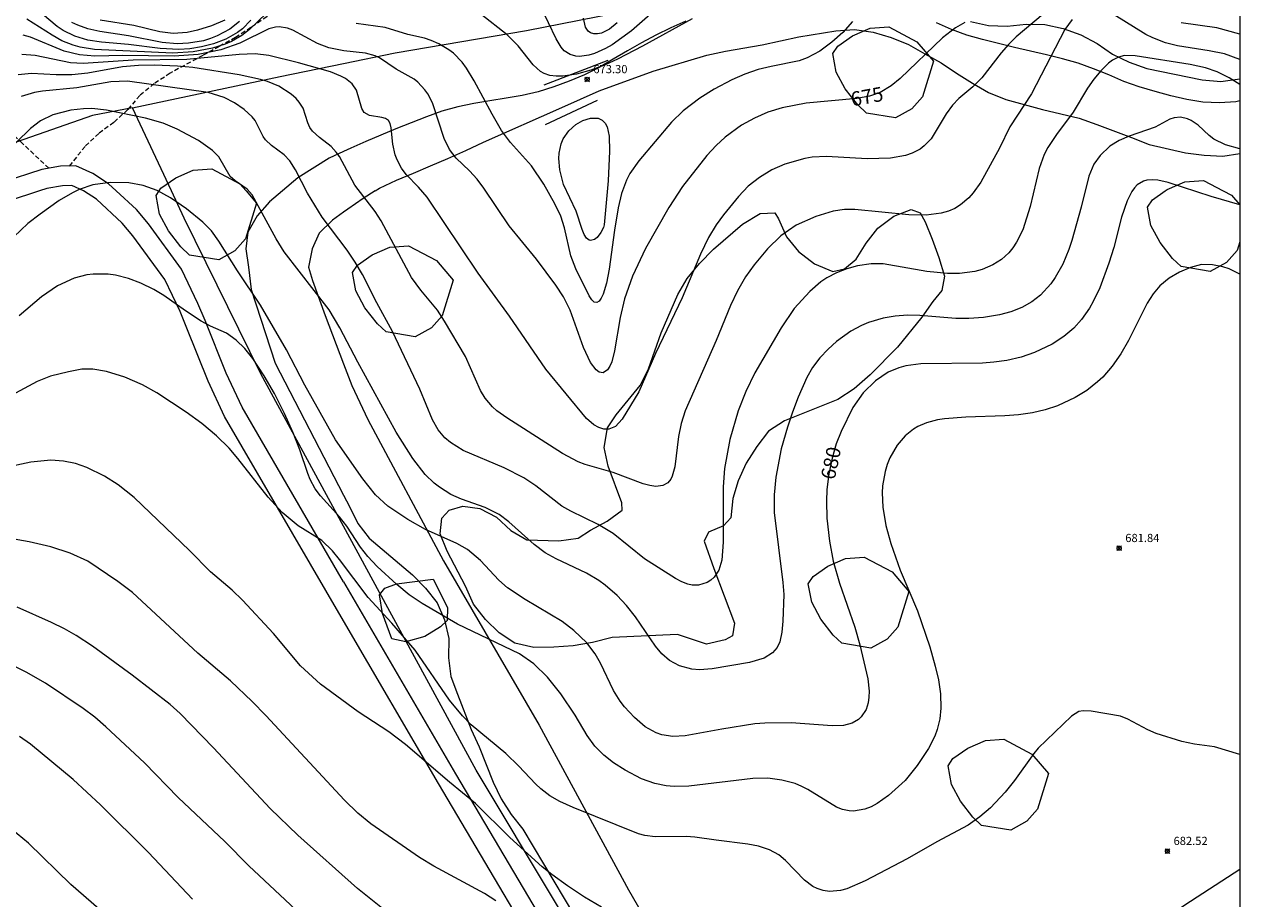
# Model space of a CAD drawing. Units: millimetres. Extents: x 427000 to 428000, y 4483499 to 4484000.
# Drawn here: x 427852 to 428000, y 4483706 to 4483813 of the extents above; entities that cross this region are included whole.
import ezdxf

# ---------------------------------------------------------------- set-up
doc = ezdxf.new("R2010")
doc.units = ezdxf.units.MM
doc.header["$MEASUREMENT"] = 0
doc.linetypes.add('SENDA', pattern=[0.842364, 0.557447, -0.284917])
for name, color, linetype, lineweight in [('f030026l_camino', 50, 'Continuous', 9), ('f030033l_senda', 7, 'SENDA', 9), ('f050002l_curvanivel_cgn', 23, 'Continuous', 9), ('f050002l_curvanivel_mae', 213, 'Continuous', 9), ('f050008p_puntocotaterreno', 7, 'Continuous', 9), ('f060140s_arboladourbano', 92, 'Continuous', 9), ('f070048l_alambrada', 7, 'ALAMBRADA_3', 9), ('f070080l_puente', 10, 'Continuous', 9), ('HOJAS', 7, 'Continuous', 9)]:
    doc.layers.add(name, color=color, linetype=linetype, lineweight=lineweight)
doc.styles.get("Standard").update_dxf_attribs({"font": 'arial.ttf'})
doc.styles.add('Style-s7210005_h', font='txt')
doc.linetypes.add('ALAMBRADA_3', pattern='A,6.1e-05,[1,alambrada_3.shx,S=1,R=0,X=0,Y=0],-6.119413', length=6.119474)

# ---------------------------------------------------------------- blocks, each defined once
blk = doc.blocks.new('TVK2873N_ACAD_1_FMEBLOCK1')
at = {"layer": 'HOJAS'}
blk.add_lwpolyline([(-500, 250), (500, 250), (500, -250), (-500, -250)], close=True, dxfattribs=at)
blk = doc.blocks.new('punto_cota')
at = {"layer": 'f050008p_puntocotaterreno'}
for points in [[(0, 0), (-0.28, 0.28)], [(0, 0), (-0.28, -0.28)], [(0, 0), (0.28, 0.28)], [(0, 0), (0.28, -0.28)]]:
    blk.add_lwpolyline(points, dxfattribs=at)
blk.add_circle((0, 0), 0.25, dxfattribs=at)

msp = doc.modelspace()

# ---------------------------------------------------------------- linework, layer by layer
at = {"layer": 'f030026l_camino'}
for points in [[(427932.42, 4483813.39, 0), (427930.6, 4483812.56, 0), (427928.79, 4483811.7, 0), (427927.03, 4483810.76, 0), (427925.3, 4483809.76, 0), (427923.57, 4483808.75, 0), (427921.84, 4483807.75, 0), (427920.06, 4483806.84, 0), (427918.21, 4483806.06, 0), (427916.34, 4483805.37, 0), (427914.43, 4483804.77, 0), (427912.48, 4483804.32, 0), (427910.51, 4483803.98, 0), (427908.54, 4483803.66, 0), (427906.56, 4483803.33, 0), (427904.6, 4483802.94, 0), (427902.68, 4483802.4, 0), (427900.79, 4483801.72, 0), (427898.93, 4483800.99, 0), (427897.07, 4483800.26, 0), (427895.23, 4483799.49, 0), (427893.39, 4483798.7, 0), (427891.55, 4483797.9, 0), (427890.68, 4483797.5, 0)], [(428000, 4483803.68, 0), (427999.51, 4483803.57, 0), (427997.52, 4483803.41, 0), (427995.52, 4483803.52, 0), (427993.54, 4483803.83, 0), (427991.6, 4483804.3, 0), (427989.67, 4483804.81, 0), (427987.75, 4483805.37, 0), (427985.86, 4483806.04, 0), (427984.03, 4483806.84, 0), (427982.18, 4483807.59, 0), (427980.29, 4483808.25, 0), (427978.37, 4483808.8, 0), (427976.42, 4483809.27, 0), (427974.47, 4483809.73, 0), (427972.53, 4483810.19, 0), (427970.58, 4483810.65, 0), (427968.64, 4483811.14, 0), (427966.72, 4483811.7, 0), (427964.84, 4483812.38, 0), (427963.02, 4483813.2, 0)], [(427894.52, 4483792.69, 0), (427895.06, 4483793.02, 0), (427897.13, 4483794.01, 0), (427899.22, 4483794.86, 0), (427901.3, 4483795.75, 0), (427903.4, 4483796.65, 0), (427905.61, 4483797.61, 0), (427907.75, 4483798.64, 0), (427917.3, 4483802.88, 0), (427921.88, 4483804.9, 0), (427928.46, 4483807.28, 0), (427935, 4483809.24, 0), (427937.27, 4483809.75, 0), (427941.74, 4483810.49, 0), (427946.22, 4483811.48, 0), (427950.72, 4483812.22, 0), (427953.02, 4483812.36, 0), (427955.29, 4483812.04, 0), (427957.49, 4483811.39, 0), (427959.61, 4483810.53, 0), (427961.6, 4483809.4, 0), (427963.57, 4483808.29, 0), (427965.47, 4483807.03, 0), (427967.4, 4483805.82, 0), (427969.36, 4483804.68, 0), (427971.49, 4483803.85, 0), (427975.96, 4483802.61, 0), (427980.4, 4483801.58, 0), (427982.57, 4483800.79, 0), (427986.82, 4483799.2, 0), (427988.94, 4483798.34, 0), (427993.4, 4483797.34, 0), (427995.65, 4483797.06, 0), (427997.96, 4483796.91, 0), (428000, 4483797.26, 0)], [(427890.68, 4483797.5, 0), (427888.93, 4483796.69, 0), (427885.09, 4483794.27, 0), (427883.21, 4483792.69, 0)], [(427862.94, 4483792.69, 0), (427862, 4483793.56, 0), (427860.11, 4483794.8, 0), (427858.01, 4483795.73, 0), (427856.15, 4483795.7, 0), (427853.88, 4483795.3, 0), (427849.13, 4483793.75, 0), (427846.9, 4483793.25, 0), (427844.89, 4483792.69, 0)], [(427853.59, 4483792.69, 0), (427849.76, 4483791.44, 0), (427847.48, 4483790.93, 0), (427845.3, 4483790.32, 0), (427842.78, 4483789.76, 0), (427840.4, 4483789.66, 0), (427836.17, 4483788.89, 0), (427833.89, 4483788.17, 0), (427828.92, 4483787.73, 0), (427824.17, 4483787.97, 0), (427819.7, 4483788.46, 0), (427817.67, 4483788.45, 0), (427815.59, 4483788.2, 0), (427809.09, 4483787.05, 0), (427805.4, 4483786.35, 0), (427796.27, 4483784.64, 0), (427787.42, 4483782.6, 0), (427783, 4483781.41, 0), (427778.35, 4483780, 0), (427775.87, 4483779.39, 0)], [(427858.96, 4483792.69, 0), (427857.52, 4483793.33, 0), (427856.37, 4483793.31, 0), (427854.46, 4483792.97, 0), (427853.59, 4483792.69, 0)], [(427890.68, 4483740.28, 0), (427876.16, 4483765.2, 0), (427874.17, 4483769.51, 0), (427871.57, 4483775.96, 0), (427870.73, 4483777.98, 0), (427868.86, 4483781.89, 0), (427864.98, 4483787.21, 0), (427863.68, 4483788.76, 0), (427860.52, 4483791.67, 0), (427858.96, 4483792.69, 0)], [(427890.68, 4483745.03, 0), (427878.29, 4483766.31, 0), (427876.37, 4483770.46, 0), (427873.79, 4483776.87, 0), (427872.92, 4483778.96, 0), (427870.92, 4483783.13, 0), (427866.87, 4483788.69, 0), (427865.41, 4483790.42, 0), (427862.94, 4483792.69, 0)], [(427883.21, 4483792.69, 0), (427881.63, 4483791.36, 0), (427880.12, 4483789.66, 0), (427879.01, 4483787.64, 0), (427878.77, 4483785.64, 0), (427879.1, 4483783.41, 0), (427879.39, 4483780.67, 0), (427882.34, 4483771.7, 0), (427890.68, 4483755.6, 0)], [(427894.52, 4483792.69, 0), (427893.06, 4483791.78, 0), (427891.2, 4483790.46, 0), (427890.68, 4483790.09, 0)], [(427890.68, 4483790.09, 0), (427889.31, 4483789.13, 0), (427887.69, 4483787.53, 0), (427886.83, 4483785.62, 0), (427886.4, 4483783.4, 0), (427886.87, 4483781.75, 0), (427888.44, 4483777.49, 0), (427890.68, 4483771.6, 0)], [(427890.68, 4483771.6, 0), (427891.69, 4483768.95, 0), (427893.65, 4483764.83, 0), (427902.87, 4483747.58, 0), (427914.55, 4483727.55, 0), (427925.43, 4483707.46, 0), (427933.47, 4483693.54, 0), (427943.4, 4483676.86, 0), (427949.27, 4483666.42, 0), (427950.06, 4483668.25, 0), (427951.26, 4483670.18, 0), (427951.73, 4483670.79, 0), (427954.67, 4483673.98, 0), (427960.81, 4483680.14, 0), (427967.26, 4483685.97, 0), (427975.97, 4483693.19, 0), (427980.8, 4483696.91, 0), (427985.73, 4483700.5, 0), (427993.29, 4483705.64, 0), (428000, 4483709.97, 0)], [(427890.68, 4483755.6, 0), (427891.41, 4483754.2, 0), (427892.43, 4483752.14, 0), (427893.8, 4483750.35, 0), (427899.08, 4483745.88, 0), (427900.68, 4483744.26, 0), (427902.11, 4483742.46, 0), (427902.98, 4483740.38, 0), (427903.51, 4483738.11, 0), (427903.49, 4483735.74, 0), (427903.78, 4483733.49, 0), (427904.57, 4483731.32, 0), (427906.25, 4483727.02, 0), (427907.21, 4483724.91, 0), (427908.91, 4483720.59, 0), (427909.92, 4483718.56, 0), (427911.12, 4483716.65, 0), (427912.54, 4483714.88, 0), (427927.68, 4483689.48, 0), (427942.17, 4483668.53, 0), (427946.87, 4483661.19, 0), (427946.13, 4483659.98, 0), (427943.33, 4483656.33, 0), (427932.67, 4483645.75, 0)], [(427890.68, 4483745.03, 0), (427904.32, 4483721.62, 0), (427920.85, 4483693.71, 0), (427930.55, 4483677.52, 0), (427933.41, 4483671.84, 0), (427934.21, 4483669.73, 0), (427934.99, 4483667.61, 0), (427935.37, 4483665.37, 0), (427935.49, 4483663.07, 0), (427935.19, 4483658.54, 0), (427934.1, 4483654.13, 0), (427933.13, 4483652.09, 0), (427931.74, 4483650.25, 0), (427930.36, 4483648.42, 0), (427926.26, 4483642.88, 0), (427918.72, 4483634.29, 0), (427909.19, 4483624.16, 0), (427907.82, 4483622.33, 0), (427903.67, 4483616.77, 0), (427902.19, 4483614.99, 0), (427899.27, 4483611.51, 0), (427893.11, 4483604.86, 0), (427890.68, 4483602.48, 0)], [(427928.5, 4483676.29, 0), (427918.79, 4483692.48, 0), (427902.26, 4483720.41, 0), (427890.68, 4483740.28, 0)]]:
    msp.add_polyline3d(points, dxfattribs=at)
at = {"layer": 'f030033l_senda'}
for points in [[(427890.68, 4483823.42, 0), (427889.13, 4483822.17, 0), (427887.44, 4483820.67, 0), (427885.9, 4483819.01, 0), (427882.97, 4483815.47, 0), (427881.32, 4483813.93, 0), (427879.38, 4483812.61, 0), (427877.48, 4483811.39, 0), (427875.51, 4483810.29, 0), (427873.5, 4483809.21, 0), (427869.52, 4483807.04, 0), (427867.58, 4483805.77, 0), (427865.82, 4483804.33, 0), (427864.35, 4483802.6, 0), (427862.66, 4483801.05, 0), (427860.83, 4483799.71, 0), (427859.15, 4483798.12, 0), (427857.2, 4483795.71, 0)], [(427854.74, 4483795.45, 0), (427851.5, 4483798.48, 0), (427849.85, 4483800.02, 0), (427848.07, 4483801.47, 0), (427842.08, 4483804.9, 0), (427840.08, 4483806.02, 0), (427837.91, 4483807, 0), (427835.9, 4483808.07, 0), (427831.68, 4483809.8, 0), (427829.8, 4483811.08, 0), (427827.98, 4483812.43, 0), (427824.26, 4483815.1, 0)]]:
    msp.add_polyline3d(points, dxfattribs=at)
at = {"layer": 'f050002l_curvanivel_cgn'}
for points in [[(427879.36, 4483813.5, 673), (427878.35, 4483812.47, 673), (427877.72, 4483811.99, 673), (427876.33, 4483811.21, 673), (427874.81, 4483810.62, 673), (427873.33, 4483810.24, 673), (427871.91, 4483810.03, 673), (427870.57, 4483809.95, 673), (427868.32, 4483810.05, 673), (427864.45, 4483810.54, 673), (427861.13, 4483810.82, 673), (427859.49, 4483811.07, 673), (427857.9, 4483811.54, 673), (427856.48, 4483812.25, 673), (427855.74, 4483812.74, 673), (427852.42, 4483815.55, 673)], [(427929.69, 4483815.64, 672), (427925.82, 4483812.21, 672), (427923.46, 4483810.51, 672), (427922.65, 4483810.04, 672), (427921.28, 4483809.44, 672), (427920.61, 4483809.24, 672), (427919.47, 4483809.09, 672), (427919.02, 4483809.12, 672), (427918.31, 4483809.32, 672), (427917.61, 4483809.78, 672), (427917.24, 4483810.2, 672), (427916.63, 4483811.24, 672), (427914.76, 4483815.14, 672)], [(427979.56, 4483813.61, 677), (427978.67, 4483812.39, 677), (427974.61, 4483804.54, 677), (427971.95, 4483800.49, 677), (427970.71, 4483797.92, 677), (427968.44, 4483793.74, 677), (427967.5, 4483792.44, 677), (427966.96, 4483791.85, 677), (427965.95, 4483791, 677), (427965.24, 4483790.56, 677), (427964.47, 4483790.22, 677), (427963.6, 4483789.97, 677), (427961.74, 4483789.73, 677), (427959.64, 4483789.77, 677), (427953.03, 4483790.42, 677), (427951.8, 4483790.41, 677), (427950.41, 4483790.23, 677), (427948.29, 4483789.58, 677), (427945.91, 4483788.5, 677), (427944.04, 4483787.21, 677), (427942.38, 4483785.61, 677), (427940.76, 4483783.67, 677), (427939.73, 4483782.2, 677), (427938.75, 4483780.51, 677), (427937.89, 4483778.71, 677), (427936.12, 4483774.44, 677), (427932.36, 4483765.86, 677), (427931.88, 4483764.32, 677), (427931.53, 4483762.75, 677), (427931.08, 4483759.05, 677), (427930.78, 4483757.89, 677), (427930.6, 4483757.55, 677), (427930.22, 4483757.09, 677), (427929.61, 4483756.76, 677), (427928.79, 4483756.66, 677), (427928.03, 4483756.75, 677), (427927.23, 4483756.96, 677), (427923.55, 4483758.34, 677), (427920.17, 4483759.32, 677), (427919.28, 4483759.66, 677), (427917.38, 4483760.67, 677), (427910.6, 4483765.02, 677), (427909.36, 4483765.89, 677), (427908.83, 4483766.37, 677), (427907.96, 4483767.4, 677), (427907.38, 4483768.35, 677), (427905.54, 4483772.48, 677), (427902.99, 4483776.82, 677), (427902.12, 4483778.13, 677), (427900.11, 4483780.59, 677), (427898.98, 4483782.15, 677), (427895.26, 4483789.05, 677), (427894.55, 4483790.16, 677), (427892.07, 4483793.41, 677), (427890.17, 4483796.88, 677), (427889.79, 4483797.43, 677), (427889.18, 4483798.09, 677), (427887.74, 4483799.21, 677), (427886.9, 4483799.98, 677), (427886.58, 4483800.41, 677), (427886.3, 4483801.01, 677), (427885.73, 4483802.76, 677), (427885.26, 4483803.51, 677), (427884.9, 4483803.94, 677), (427884.28, 4483804.5, 677), (427882.78, 4483805.45, 677), (427881.39, 4483806.03, 677), (427880.53, 4483806.29, 677), (427877.96, 4483806.84, 677), (427872.3, 4483807.74, 677), (427870.43, 4483807.92, 677), (427867.61, 4483808.03, 677), (427865.68, 4483807.98, 677), (427863.7, 4483807.81, 677), (427859.49, 4483807.06, 677), (427857.54, 4483806.83, 677), (427855.63, 4483806.84, 677), (427852.62, 4483806.99, 677), (427850.97, 4483806.86, 677)], [(427976.02, 4483814.25, 676), (427972.73, 4483811.48, 676), (427971.8, 4483810.56, 676), (427970.91, 4483809.51, 676), (427968.55, 4483806.46, 676), (427967.44, 4483805.37, 676), (427965.74, 4483803.95, 676), (427964.96, 4483803.14, 676), (427964.21, 4483802.1, 676), (427962.35, 4483799.06, 676), (427961.52, 4483798.18, 676), (427961.01, 4483797.79, 676), (427960.06, 4483797.3, 676), (427959.22, 4483797.02, 676), (427957.41, 4483796.69, 676), (427954.54, 4483796.61, 676), (427949.59, 4483796.89, 676), (427947.83, 4483796.79, 676), (427946.97, 4483796.66, 676), (427944.49, 4483795.95, 676), (427942.91, 4483795.24, 676), (427941.41, 4483794.34, 676), (427940.04, 4483793.26, 676), (427938.84, 4483792.01, 676), (427937.04, 4483789.77, 676), (427936.15, 4483788.57, 676), (427935.2, 4483787.02, 676), (427934.21, 4483784.99, 676), (427932, 4483779.65, 676), (427928.73, 4483772.87, 676), (427926.68, 4483768.19, 676), (427924.66, 4483764.84, 676), (427923.84, 4483763.98, 676), (427923.03, 4483763.64, 676), (427922.41, 4483763.63, 676), (427921.8, 4483763.82, 676), (427921.19, 4483764.16, 676), (427920.32, 4483764.92, 676), (427915.37, 4483770.97, 676), (427910.93, 4483777.43, 676), (427907.08, 4483782.66, 676), (427900.87, 4483791.92, 676), (427899.83, 4483793.16, 676), (427898.31, 4483794.71, 676), (427897.74, 4483795.45, 676), (427897.21, 4483796.46, 676), (427896.98, 4483797.09, 676), (427896.68, 4483798.37, 676), (427896.49, 4483800.38, 676), (427896.38, 4483800.89, 676), (427896.14, 4483801.29, 676), (427895.79, 4483801.51, 676), (427895.34, 4483801.63, 676), (427893.84, 4483801.87, 676), (427893.18, 4483802.24, 676), (427892.89, 4483802.75, 676), (427892.24, 4483804.96, 676), (427891.73, 4483805.75, 676), (427890.93, 4483806.4, 676), (427890.36, 4483806.7, 676), (427889.07, 4483807.19, 676), (427885.18, 4483808.32, 676), (427881.55, 4483809.21, 676), (427879.89, 4483809.39, 676), (427877.96, 4483809.33, 676), (427871.54, 4483808.71, 676), (427865, 4483808.65, 676), (427858.9, 4483808.21, 676), (427857.38, 4483808.29, 676), (427853.06, 4483809.21, 676), (427851.41, 4483809.32, 676)], [(427881.26, 4483814.35, 674), (427879.2, 4483812.36, 674), (427878.25, 4483811.62, 674), (427877.01, 4483810.92, 674), (427876.22, 4483810.57, 674), (427874.7, 4483810.08, 674), (427872.35, 4483809.66, 674), (427869.83, 4483809.5, 674), (427860.28, 4483809.95, 674), (427858.55, 4483810.23, 674), (427857.71, 4483810.46, 674), (427856.32, 4483811.01, 674), (427855.11, 4483811.68, 674), (427852.04, 4483813.62, 674)], [(427878, 4483813.34, 672), (427876.8, 4483812.42, 672), (427875.27, 4483811.59, 672), (427874.46, 4483811.27, 672), (427873.58, 4483811.01, 672), (427871.76, 4483810.7, 672), (427870.36, 4483810.64, 672), (427868.55, 4483810.79, 672), (427864.44, 4483811.58, 672), (427860.96, 4483812.13, 672), (427859.48, 4483812.46, 672), (427858.27, 4483812.88, 672), (427857.52, 4483813.23, 672)], [(427876.19, 4483813.51, 671), (427874.58, 4483812.8, 671), (427872.86, 4483812.28, 671), (427871.58, 4483812.02, 671), (427869.9, 4483811.9, 671), (427868.26, 4483812.07, 671), (427865.11, 4483812.86, 671), (427860.98, 4483813.53, 671)], [(427952.76, 4483813.34, 674), (427951.59, 4483812.01, 674), (427950.25, 4483810.81, 674), (427948.79, 4483809.75, 674), (427947.23, 4483808.91, 674), (427946.26, 4483808.55, 674), (427942.85, 4483807.88, 674), (427941.24, 4483807.48, 674), (427939.62, 4483806.92, 674), (427938.05, 4483806.23, 674), (427935.89, 4483805.1, 674), (427934.13, 4483803.99, 674), (427932.11, 4483802.47, 674), (427930.7, 4483801.09, 674), (427926.69, 4483796.34, 674), (427925.6, 4483794.81, 674), (427925.19, 4483794.02, 674), (427924.59, 4483792.37, 674), (427924.18, 4483790.63, 674), (427923.73, 4483787.92, 674), (427923.09, 4483783.13, 674), (427922.76, 4483781.45, 674), (427922.36, 4483780.11, 674), (427922.12, 4483779.6, 674), (427921.86, 4483779.23, 674), (427921.58, 4483779.07, 674), (427921.27, 4483779.14, 674), (427920.95, 4483779.42, 674), (427920.63, 4483779.88, 674), (427919.03, 4483783.17, 674), (427918.41, 4483784.77, 674), (427917.65, 4483788.18, 674), (427917.17, 4483789.61, 674), (427916.47, 4483791.13, 674), (427915.09, 4483793.5, 674), (427913.61, 4483795.73, 674), (427911.03, 4483798.61, 674), (427909.96, 4483800.07, 674), (427908.81, 4483802.03, 674), (427906.63, 4483806.13, 674), (427905.67, 4483807.67, 674), (427905.13, 4483808.38, 674), (427904.08, 4483809.47, 674), (427903.52, 4483809.91, 674), (427902.31, 4483810.63, 674), (427901.37, 4483811.04, 674), (427900.56, 4483811.3, 674), (427898.51, 4483811.77, 674), (427895.74, 4483812.61, 674), (427892.2, 4483813.1, 674)], [(427933.19, 4483813.69, 673), (427927.15, 4483810.32, 673), (427924.1, 4483808.75, 673), (427922.52, 4483808.02, 673), (427920.85, 4483807.4, 673), (427919.11, 4483806.94, 673), (427917.42, 4483806.7, 673), (427916.62, 4483806.69, 673), (427915.86, 4483806.78, 673), (427915.16, 4483807, 673), (427914.71, 4483807.25, 673), (427913.81, 4483808.08, 673), (427911.98, 4483810.39, 673), (427910.65, 4483811.72, 673), (427907.41, 4483814.24, 673)], [(427924.07, 4483813.17, 671), (427923.12, 4483812.43, 671), (427922.14, 4483811.94, 671), (427921.66, 4483811.83, 671), (427921.21, 4483811.83, 671), (427920.8, 4483811.96, 671), (427920.53, 4483812.17, 671), (427920.21, 4483812.66, 671), (427919.93, 4483813.75, 671)], [(428000, 4483808.73, 677), (427998.13, 4483809.39, 677), (427996.26, 4483809.77, 677), (427992.43, 4483810.36, 677), (427990.94, 4483810.75, 677), (427989.42, 4483811.34, 677), (427988.55, 4483811.78, 677), (427984.7, 4483814.15, 677)], [(428000, 4483811.8, 676), (427997.22, 4483812.58, 676), (427992.85, 4483813.17, 676)], [(428000, 4483805.67, 678), (427998.72, 4483806.48, 678), (427997.24, 4483807.19, 678), (427995.81, 4483807.68, 678), (427993.95, 4483808.11, 678), (427987.25, 4483809.15, 678), (427985.93, 4483809.19, 678), (427985.22, 4483809.01, 678), (427984.49, 4483808.63, 678), (427983.99, 4483808.25, 678), (427983.05, 4483807.32, 678), (427982.2, 4483806.3, 678), (427981.44, 4483805.21, 678), (427979.68, 4483802.29, 678), (427977.65, 4483799.58, 678), (427976.6, 4483797.98, 678), (427976.16, 4483797.13, 678), (427975.52, 4483795.42, 678), (427974.42, 4483790.77, 678), (427973.54, 4483787.93, 678), (427972.79, 4483786.42, 678), (427972.33, 4483785.73, 678), (427971.85, 4483785.15, 678), (427970.93, 4483784.31, 678), (427969.9, 4483783.66, 678), (427968.59, 4483783.1, 678), (427967.69, 4483782.85, 678), (427965.83, 4483782.6, 678), (427964.34, 4483782.62, 678), (427961.82, 4483782.86, 678), (427956.51, 4483783.78, 678), (427955.06, 4483783.81, 678), (427953.38, 4483783.57, 678), (427952.08, 4483783.19, 678), (427950.83, 4483782.7, 678), (427949.65, 4483782.09, 678), (427948.91, 4483781.6, 678), (427947.54, 4483780.43, 678), (427945.66, 4483778.34, 678), (427944.05, 4483775.99, 678), (427940.84, 4483770.5, 678), (427939.74, 4483768.24, 678), (427938.81, 4483765.87, 678), (427937.79, 4483762.36, 678), (427937.15, 4483758.85, 678), (427936.98, 4483756.62, 678), (427936.98, 4483749.85, 678), (427936.82, 4483747.65, 678), (427936.44, 4483746.43, 678), (427935.89, 4483745.6, 678), (427935.5, 4483745.22, 678), (427935.04, 4483744.92, 678), (427933.99, 4483744.6, 678), (427933.19, 4483744.61, 678), (427932.69, 4483744.72, 678), (427931.93, 4483745.01, 678), (427931.18, 4483745.42, 678), (427927.38, 4483747.84, 678), (427923.58, 4483750.93, 678), (427921.73, 4483752.03, 678), (427918.4, 4483753.62, 678), (427917.3, 4483754.25, 678), (427914.12, 4483756.73, 678), (427912.65, 4483757.7, 678), (427910.28, 4483758.93, 678), (427905.28, 4483761.02, 678), (427903.71, 4483762, 678), (427903.02, 4483762.6, 678), (427902.23, 4483763.56, 678), (427901.54, 4483764.78, 678), (427899.97, 4483768.5, 678), (427896.65, 4483775.53, 678), (427894.72, 4483779.06, 678), (427892.97, 4483782.51, 678), (427892.09, 4483784.01, 678), (427891.1, 4483785.45, 678), (427888.06, 4483789.48, 678), (427886.28, 4483792.43, 678), (427884.8, 4483795.28, 678), (427884.12, 4483796.35, 678), (427883.45, 4483797.08, 678), (427881.87, 4483798.23, 678), (427881.17, 4483798.9, 678), (427880.88, 4483799.34, 678), (427879.91, 4483801.28, 678), (427879.54, 4483801.74, 678), (427878.57, 4483802.6, 678), (427877.36, 4483803.43, 678), (427876.13, 4483804.07, 678), (427874.15, 4483804.7, 678), (427864.31, 4483806.07, 678), (427862.27, 4483806.01, 678), (427858.15, 4483805.26, 678), (427853.95, 4483804.87, 678), (427852.98, 4483804.7, 678), (427851.35, 4483804.2, 678)], [(428000, 4483797.84, 679), (427998.27, 4483798.29, 679), (427996.83, 4483799, 679), (427996.26, 4483799.43, 679), (427994.93, 4483800.7, 679), (427994.08, 4483801.29, 679), (427993.62, 4483801.49, 679), (427992.78, 4483801.67, 679), (427992.01, 4483801.62, 679), (427991.48, 4483801.42, 679), (427989.67, 4483800.45, 679), (427986.52, 4483799.36, 679), (427985.28, 4483798.82, 679), (427984.17, 4483798.16, 679), (427982.96, 4483797.02, 679), (427982.22, 4483795.95, 679), (427981.59, 4483794.48, 679), (427980.68, 4483790.71, 679), (427979.53, 4483786.63, 679), (427979.16, 4483785.53, 679), (427978.42, 4483783.77, 679), (427977.5, 4483782.12, 679), (427976.96, 4483781.35, 679), (427975.72, 4483779.99, 679), (427974.65, 4483779.15, 679), (427973.41, 4483778.46, 679), (427972.08, 4483777.95, 679), (427970.69, 4483777.59, 679), (427968.75, 4483777.26, 679), (427966.96, 4483777.13, 679), (427965.36, 4483777.15, 679), (427960.97, 4483777.5, 679), (427959.47, 4483777.53, 679), (427957.97, 4483777.43, 679), (427956.49, 4483777.17, 679), (427954.72, 4483776.64, 679), (427953.87, 4483776.28, 679), (427952.57, 4483775.6, 679), (427950.81, 4483774.34, 679), (427949.78, 4483773.41, 679), (427948.8, 4483772.35, 679), (427947.89, 4483771.16, 679), (427947.21, 4483769.95, 679), (427946.14, 4483767.54, 679), (427945.43, 4483765.71, 679), (427944.82, 4483763.9, 679), (427944.08, 4483761.24, 679), (427943.42, 4483757.79, 679), (427943.19, 4483755.64, 679), (427943.2, 4483753.49, 679), (427944.27, 4483744.93, 679), (427944.39, 4483743.48, 679), (427944.28, 4483740.23, 679), (427944.13, 4483738.88, 679), (427943.88, 4483737.72, 679), (427943.56, 4483737.02, 679), (427943.31, 4483736.67, 679), (427943.02, 4483736.36, 679), (427941.99, 4483735.7, 679), (427940.2, 4483735.19, 679), (427935.65, 4483734.4, 679), (427934.12, 4483734.3, 679), (427933.15, 4483734.37, 679), (427931.64, 4483734.79, 679), (427930.45, 4483735.44, 679), (427929.52, 4483736.23, 679), (427928.73, 4483737.18, 679), (427926.3, 4483740.77, 679), (427925.21, 4483742.15, 679), (427924.06, 4483743.36, 679), (427922.6, 4483744.62, 679), (427921.82, 4483745.18, 679), (427920.32, 4483746.07, 679), (427916.62, 4483747.83, 679), (427915.29, 4483748.56, 679), (427913.91, 4483749.58, 679), (427910.84, 4483752.34, 679), (427909.67, 4483753.22, 679), (427907.97, 4483754.09, 679), (427905.07, 4483755.09, 679), (427903.78, 4483755.68, 679), (427902.38, 4483756.55, 679), (427901.73, 4483757.05, 679), (427900.62, 4483758.1, 679), (427899.13, 4483760.08, 679), (427897.09, 4483763.26, 679), (427892.42, 4483771.82, 679), (427890.24, 4483775.99, 679), (427888.91, 4483778.17, 679), (427883.43, 4483785.26, 679), (427882.45, 4483786.83, 679), (427879.54, 4483792.2, 679), (427878.92, 4483792.92, 679), (427877.44, 4483793.9, 679), (427876.83, 4483794.46, 679), (427875.45, 4483796.84, 679), (427874.7, 4483797.61, 679), (427872.97, 4483798.83, 679), (427870.36, 4483800.21, 679), (427868.68, 4483800.95, 679), (427866.52, 4483801.56, 679), (427861.75, 4483802.53, 679), (427859.95, 4483802.72, 679), (427858.97, 4483802.71, 679), (427857.42, 4483802.53, 679), (427855.23, 4483801.97, 679), (427853.72, 4483801.24, 679), (427852.49, 4483800.31, 679), (427849.08, 4483796.98, 679)], [(427922.45, 4483788.57, 673), (427922.37, 4483788.21, 673), (427922.08, 4483787.61, 673), (427921.6, 4483787, 673), (427921.29, 4483786.77, 673), (427920.82, 4483786.65, 673), (427920.66, 4483786.68, 673), (427920.3, 4483786.93, 673), (427920.02, 4483787.38, 673), (427919.79, 4483787.97, 673), (427919.04, 4483790.21, 673), (427917.51, 4483793.47, 673), (427917.06, 4483795.25, 673), (427916.95, 4483796.63, 673), (427916.99, 4483797.3, 673), (427917.22, 4483798.43, 673), (427917.48, 4483799.03, 673), (427918.16, 4483800, 673), (427919.02, 4483800.8, 673), (427919.86, 4483801.29, 673), (427920.8, 4483801.58, 673), (427921.75, 4483801.56, 673), (427922.24, 4483801.33, 673), (427922.59, 4483800.97, 673), (427922.84, 4483800.49, 673), (427923.08, 4483799.37, 673), (427923.11, 4483797.53, 673), (427922.96, 4483793.92, 673), (427922.45, 4483788.57, 673)], [(428000, 4483782.55, 681), (427998.71, 4483783.17, 681), (427997.95, 4483783.42, 681), (427996.69, 4483783.69, 681), (427995.36, 4483783.7, 681), (427994, 4483783.35, 681), (427992.67, 4483782.79, 681), (427991.41, 4483782.05, 681), (427990.27, 4483781.1, 681), (427989.44, 4483780.14, 681), (427988.71, 4483779, 681), (427986.44, 4483774.44, 681), (427985.51, 4483772.83, 681), (427984.45, 4483771.32, 681), (427983.3, 4483769.99, 681), (427982.66, 4483769.39, 681), (427981.34, 4483768.36, 681), (427979.91, 4483767.48, 681), (427977.79, 4483766.5, 681), (427976.27, 4483766, 681), (427974.71, 4483765.62, 681), (427973.03, 4483765.38, 681), (427971.36, 4483765.25, 681), (427966.6, 4483765.11, 681), (427963.97, 4483764.9, 681), (427963.12, 4483764.76, 681), (427961.79, 4483764.41, 681), (427960.74, 4483763.95, 681), (427960.2, 4483763.63, 681), (427959.2, 4483762.83, 681), (427958.21, 4483761.68, 681), (427957.31, 4483760.15, 681), (427956.98, 4483759.33, 681), (427956.73, 4483758.48, 681), (427956.44, 4483756.72, 681), (427956.39, 4483755.86, 681), (427956.46, 4483754.13, 681), (427956.83, 4483751.9, 681), (427957.43, 4483749.7, 681), (427958.6, 4483746.46, 681), (427960.71, 4483741.48, 681), (427962.19, 4483737.1, 681), (427962.87, 4483734.75, 681), (427963.27, 4483733.09, 681), (427963.51, 4483731.36, 681), (427963.56, 4483729.63, 681), (427963.43, 4483728.3, 681), (427963.1, 4483727, 681), (427962.79, 4483726.2, 681), (427962.02, 4483724.69, 681), (427960.65, 4483722.61, 681), (427959.18, 4483720.81, 681), (427957.17, 4483718.96, 681), (427955.78, 4483717.98, 681), (427955.06, 4483717.59, 681), (427954.25, 4483717.28, 681), (427952.9, 4483717.05, 681), (427952.37, 4483717.08, 681), (427951.55, 4483717.26, 681), (427950.8, 4483717.56, 681), (427947.33, 4483719.68, 681), (427946.57, 4483720.08, 681), (427945.77, 4483720.41, 681), (427944.13, 4483720.85, 681), (427942.43, 4483721.06, 681), (427940.61, 4483721.05, 681), (427932.81, 4483720.12, 681), (427931.01, 4483720.07, 681), (427930.02, 4483720.15, 681), (427928.65, 4483720.42, 681), (427927.04, 4483721.01, 681), (427925.02, 4483722.07, 681), (427923.61, 4483722.95, 681), (427922.41, 4483723.89, 681), (427921.34, 4483725, 681), (427920.39, 4483726.3, 681), (427918.95, 4483728.75, 681), (427917.18, 4483731.35, 681), (427915.56, 4483733.39, 681), (427913.89, 4483735.03, 681), (427912.14, 4483736.25, 681), (427904.58, 4483739.86, 681), (427900.28, 4483742.36, 681), (427898.69, 4483743.45, 681), (427897.17, 4483744.68, 681), (427894.77, 4483746.91, 681), (427893.64, 4483748.09, 681), (427892.76, 4483749.23, 681), (427891.06, 4483751.8, 681), (427890.2, 4483752.95, 681), (427887.87, 4483755.52, 681), (427887.23, 4483756.38, 681), (427886.62, 4483757.5, 681), (427886.32, 4483758.22, 681), (427885.34, 4483761.11, 681), (427884.52, 4483763.17, 681), (427883.47, 4483765.55, 681), (427882.27, 4483767.97, 681), (427881.01, 4483770.15, 681), (427879.62, 4483772.26, 681), (427878.63, 4483773.48, 681), (427877.58, 4483774.5, 681), (427876.38, 4483775.36, 681), (427874.45, 4483776.19, 681), (427873.31, 4483776.79, 681), (427871.39, 4483778.05, 681), (427868.76, 4483779.94, 681), (427867.55, 4483780.67, 681), (427865.96, 4483781.44, 681), (427864.44, 4483782.01, 681), (427862.86, 4483782.41, 681), (427861.96, 4483782.53, 681), (427860.15, 4483782.54, 681), (427859.36, 4483782.44, 681), (427857.83, 4483782.05, 681), (427855.77, 4483781.11, 681), (427853.83, 4483779.76, 681), (427851.1, 4483777.44, 681)], [(428000, 4483723.97, 682), (427996.91, 4483724.89, 682), (427994.47, 4483725.24, 682), (427992.95, 4483725.54, 682), (427989.82, 4483726.52, 682), (427988.81, 4483726.96, 682), (427986.37, 4483728.27, 682), (427985.47, 4483728.64, 682), (427981.88, 4483729.25, 682), (427980.89, 4483729.3, 682), (427980.39, 4483729.19, 682), (427979.5, 4483728.65, 682), (427975.4, 4483724.72, 682), (427974.87, 4483724.09, 682), (427972.53, 4483720.79, 682), (427971.39, 4483719.36, 682), (427969.59, 4483717.46, 682), (427968.31, 4483716.35, 682), (427966.86, 4483715.34, 682), (427963.07, 4483713.33, 682), (427959.44, 4483711.24, 682), (427954.31, 4483708.55, 682), (427952.07, 4483707.59, 682), (427951.32, 4483707.39, 682), (427949.96, 4483707.28, 682), (427949.18, 4483707.38, 682), (427948.44, 4483707.62, 682), (427947.92, 4483707.87, 682), (427946.91, 4483708.64, 682), (427944.61, 4483711.05, 682), (427943.78, 4483711.73, 682), (427942.64, 4483712.35, 682), (427941.3, 4483712.78, 682), (427940.01, 4483713.05, 682), (427936.15, 4483713.5, 682), (427933.55, 4483713.89, 682), (427932.47, 4483713.95, 682), (427928.7, 4483713.91, 682), (427927.45, 4483714.08, 682), (427926.64, 4483714.29, 682), (427918.69, 4483717.49, 682), (427917.06, 4483718.23, 682), (427915.84, 4483718.93, 682), (427914.75, 4483719.77, 682), (427914.1, 4483720.38, 682), (427912.07, 4483722.54, 682), (427910.49, 4483724.07, 682), (427906.25, 4483727.6, 682), (427905.18, 4483728.67, 682), (427903.61, 4483730.61, 682), (427899.43, 4483736.69, 682), (427896.58, 4483740, 682), (427893.67, 4483743.09, 682), (427890.2, 4483747.76, 682), (427889.32, 4483748.82, 682), (427888.01, 4483750.05, 682), (427885.12, 4483751.86, 682), (427883.19, 4483753.48, 682), (427881.49, 4483755.34, 682), (427877.78, 4483760.05, 682), (427876.72, 4483761.3, 682), (427875.17, 4483762.82, 682), (427873.38, 4483764.32, 682), (427871.49, 4483765.73, 682), (427867.9, 4483768.08, 682), (427866.15, 4483769.04, 682), (427863.99, 4483769.96, 682), (427861.74, 4483770.68, 682), (427860.08, 4483770.97, 682), (427858.73, 4483770.94, 682), (427857.13, 4483770.64, 682), (427854.93, 4483770.09, 682), (427853.29, 4483769.46, 682), (427845.92, 4483765.5, 682)], [(427922.16, 4483705.35, 683), (427920.09, 4483706.56, 683), (427917.98, 4483707.94, 683), (427916.09, 4483709.33, 683), (427914.91, 4483710.28, 683), (427910.96, 4483713.85, 683), (427906.78, 4483718.01, 683), (427903.62, 4483720.58, 683), (427898.25, 4483725.2, 683), (427896.2, 4483726.73, 683), (427892.44, 4483729.16, 683), (427887.87, 4483732.56, 683), (427885.41, 4483734.79, 683), (427882.12, 4483738.71, 683), (427878.36, 4483742.79, 683), (427877.07, 4483743.99, 683), (427874.43, 4483746.24, 683), (427871.87, 4483748.85, 683), (427865.12, 4483755.29, 683), (427863.2, 4483756.86, 683), (427861.53, 4483757.92, 683), (427859.37, 4483758.97, 683), (427857.98, 4483759.43, 683), (427856.5, 4483759.73, 683), (427854.95, 4483759.84, 683), (427852.54, 4483759.61, 683), (427844.09, 4483757.81, 683)], [(427909.25, 4483706.12, 684), (427907.86, 4483707, 684), (427901.69, 4483710.35, 684), (427899.93, 4483711.39, 684), (427894.02, 4483715.5, 684), (427892.4, 4483716.83, 684), (427890.8, 4483718.38, 684), (427881.19, 4483728.73, 684), (427879.54, 4483730.41, 684), (427876.89, 4483732.95, 684), (427872.91, 4483736.34, 684), (427864.91, 4483743.7, 684), (427863.16, 4483745.07, 684), (427859.5, 4483747.53, 684), (427857.33, 4483748.53, 684), (427854.96, 4483749.27, 684), (427852.32, 4483749.91, 684), (427847.93, 4483750.67, 684)], [(427885.48, 4483704.47, 686), (427879.14, 4483710.4, 686), (427876.21, 4483713.34, 686), (427870.52, 4483718.73, 686), (427866.39, 4483722.93, 686), (427861.69, 4483727.34, 686), (427860.35, 4483728.5, 686), (427858.93, 4483729.57, 686), (427854.33, 4483732.65, 686), (427851.96, 4483733.99, 686), (427849.55, 4483735.24, 686)], [(427872.23, 4483706.34, 687), (427866.87, 4483712.01, 687), (427861.04, 4483717.83, 687), (427857.68, 4483720.92, 687), (427852.5, 4483725.24, 687), (427851.16, 4483726.18, 687)], [(427897.14, 4483644.4, 688), (427894.88, 4483648.61, 688), (427893.96, 4483650.74, 688), (427892.25, 4483655.76, 688), (427890.5, 4483662.46, 688), (427889.14, 4483666.44, 688), (427887.97, 4483668.94, 688), (427884.81, 4483675.14, 688), (427882.84, 4483679.32, 688), (427880.25, 4483683.85, 688), (427878.48, 4483686.45, 688), (427876.39, 4483689.1, 688), (427872.77, 4483693.17, 688), (427868.94, 4483697.14, 688), (427860.82, 4483705.15, 688), (427857.42, 4483708.13, 688), (427852.24, 4483713.15, 688), (427850.15, 4483714.88, 688)]]:
    msp.add_polyline3d(points, dxfattribs=at)
at = {"layer": 'f050002l_curvanivel_mae'}
for points in [[(427966.46, 4483813.23, 675), (427965.34, 4483812.58, 675), (427963.76, 4483811.37, 675), (427958.56, 4483806.38, 675), (427957.49, 4483805.51, 675), (427956.14, 4483804.7, 675), (427954.82, 4483804.26, 675), (427953.28, 4483803.97, 675), (427947.12, 4483803.38, 675), (427944.19, 4483802.84, 675), (427942.45, 4483802.28, 675), (427940.81, 4483801.57, 675), (427939.24, 4483800.71, 675), (427937.23, 4483799.25, 675), (427936.12, 4483798.23, 675), (427935, 4483796.99, 675), (427932.03, 4483793.23, 675), (427930.34, 4483790.65, 675), (427927.51, 4483785.65, 675), (427925.92, 4483782.31, 675), (427924.96, 4483779.51, 675), (427924.41, 4483777.27, 675), (427923.74, 4483773.2, 675), (427923.41, 4483771.85, 675), (427923.17, 4483771.3, 675), (427922.88, 4483770.86, 675), (427922.34, 4483770.51, 675), (427921.84, 4483770.59, 675), (427921.49, 4483770.86, 675), (427920.82, 4483771.77, 675), (427919.95, 4483773.6, 675), (427918.31, 4483778.16, 675), (427917.5, 4483779.77, 675), (427916.57, 4483781.21, 675), (427914.2, 4483784.38, 675), (427910.87, 4483788.43, 675), (427907.78, 4483793.04, 675), (427906.96, 4483794.14, 675), (427906.03, 4483795.15, 675), (427904.42, 4483796.69, 675), (427903.61, 4483797.74, 675), (427902.94, 4483799.1, 675), (427901.53, 4483803.42, 675), (427900.94, 4483804.52, 675), (427900.58, 4483805.03, 675), (427899.74, 4483805.93, 675), (427899.28, 4483806.3, 675), (427897.1, 4483807.52, 675), (427895.08, 4483808.91, 675), (427894.53, 4483809.17, 675), (427893.34, 4483809.48, 675), (427890.7, 4483809.77, 675), (427888.88, 4483810.12, 675), (427887.51, 4483810.66, 675), (427884.49, 4483812.3, 675), (427883.83, 4483812.53, 675), (427882.84, 4483812.68, 675), (427882.39, 4483812.66, 675), (427881.58, 4483812.47, 675), (427878.03, 4483810.71, 675), (427875.69, 4483809.89, 675), (427872.95, 4483809.34, 675), (427870.01, 4483809.1, 675), (427863.77, 4483809.19, 675), (427860.34, 4483809.13, 675), (427858.47, 4483809.28, 675), (427856.61, 4483809.74, 675), (427852.47, 4483811.42, 675), (427851.61, 4483811.67, 675)], [(428000, 4483791.01, 680), (427996.5, 4483792, 680), (427991.26, 4483793.71, 680), (427990, 4483794, 680), (427989.38, 4483794.06, 680), (427988.68, 4483794, 680), (427988.27, 4483793.88, 680), (427987.51, 4483793.42, 680), (427987.17, 4483793.08, 680), (427986.83, 4483792.61, 680), (427986.27, 4483791.49, 680), (427985.58, 4483789.48, 680), (427984.63, 4483785.8, 680), (427984.04, 4483783.88, 680), (427982.92, 4483780.86, 680), (427982.14, 4483779.21, 680), (427981.67, 4483778.38, 680), (427980.71, 4483777.01, 680), (427979.76, 4483775.97, 680), (427978.55, 4483774.94, 680), (427977.13, 4483774.02, 680), (427974.96, 4483772.98, 680), (427973.34, 4483772.43, 680), (427971.59, 4483772.02, 680), (427970.01, 4483771.8, 680), (427968.63, 4483771.7, 680), (427961.09, 4483771.61, 680), (427959.28, 4483771.35, 680), (427958.41, 4483771.13, 680), (427957.11, 4483770.6, 680), (427955.58, 4483769.55, 680), (427954.08, 4483768.07, 680), (427952.81, 4483766.28, 680), (427951.38, 4483763.35, 680), (427950.79, 4483761.83, 680), (427950.27, 4483760.12, 680), (427949.87, 4483758.2, 680), (427949.64, 4483756.27, 680), (427949.58, 4483754.86, 680), (427949.64, 4483752.8, 680), (427949.96, 4483749.98, 680), (427950.42, 4483747.55, 680), (427951.16, 4483744.84, 680), (427953.04, 4483739.5, 680), (427953.66, 4483737.35, 680), (427954.62, 4483733.19, 680), (427954.78, 4483731.68, 680), (427954.77, 4483730.97, 680), (427954.69, 4483730.28, 680), (427954.44, 4483729.45, 680), (427953.83, 4483728.54, 680), (427953.49, 4483728.23, 680), (427952.71, 4483727.79, 680), (427951.67, 4483727.52, 680), (427950.27, 4483727.45, 680), (427945.28, 4483727.81, 680), (427942.05, 4483727.8, 680), (427940.87, 4483727.69, 680), (427936.83, 4483727.06, 680), (427932.35, 4483726.26, 680), (427930.83, 4483726.16, 680), (427929.49, 4483726.36, 680), (427928.83, 4483726.59, 680), (427927.48, 4483727.35, 680), (427926.15, 4483728.46, 680), (427924.96, 4483729.76, 680), (427924.42, 4483730.47, 680), (427923.6, 4483731.79, 680), (427922.04, 4483735.09, 680), (427921.36, 4483736.24, 680), (427920.34, 4483737.57, 680), (427918.78, 4483739.1, 680), (427917.33, 4483740.2, 680), (427912.82, 4483742.85, 680), (427910.69, 4483744.29, 680), (427909.63, 4483745.24, 680), (427907.39, 4483747.64, 680), (427905.78, 4483748.96, 680), (427904.48, 4483749.69, 680), (427900.68, 4483751.4, 680), (427898.51, 4483752.61, 680), (427896.07, 4483754.23, 680), (427894.58, 4483755.61, 680), (427893.01, 4483757.57, 680), (427889.7, 4483762.34, 680), (427885.97, 4483769.01, 680), (427883.73, 4483773.33, 680), (427880.53, 4483778.74, 680), (427877.72, 4483782.95, 680), (427875.48, 4483786.56, 680), (427874.55, 4483787.81, 680), (427873.52, 4483788.89, 680), (427871.53, 4483790.49, 680), (427869.56, 4483791.85, 680), (427867.94, 4483792.73, 680), (427866.22, 4483793.36, 680), (427864.5, 4483793.69, 680), (427862.22, 4483793.72, 680), (427860.1, 4483793.42, 680), (427858.43, 4483792.85, 680), (427857.6, 4483792.46, 680), (427856, 4483791.51, 680), (427853.67, 4483789.86, 680), (427852.18, 4483788.7, 680), (427850.45, 4483787.1, 680)], [(427897.48, 4483703.58, 685), (427892.39, 4483707.61, 685), (427885.1, 4483714.13, 685), (427881.74, 4483717.38, 685), (427874.82, 4483724.77, 685), (427870.74, 4483728.98, 685), (427869.54, 4483730.08, 685), (427864.89, 4483733.64, 685), (427860.03, 4483737.19, 685), (427858.04, 4483738.47, 685), (427856.64, 4483739.27, 685), (427855.05, 4483740.06, 685), (427850.85, 4483741.95, 685)]]:
    msp.add_polyline3d(points, dxfattribs=at)
at = {"layer": 'f060140s_arboladourbano'}
for points in [[(427962.63, 4483808.51, 0), (427961.29, 4483804.16, 0), (427960, 4483802.68, 0), (427958.02, 4483801.59, 0), (427954.47, 4483802.18, 0), (427953.4, 4483803.17, 0), (427951.89, 4483805.12, 0), (427950.79, 4483807.18, 0), (427950.37, 4483809.43, 0), (427950.97, 4483810.33, 0), (427952.77, 4483811.6, 0), (427954.92, 4483812.52, 0), (427957.19, 4483812.68, 0), (427960.6, 4483810.88, 0)], [(427868.18, 4483792.69, 0), (427868.4, 4483793.02, 0), (427870.2, 4483794.29, 0), (427872.35, 4483795.21, 0), (427874.62, 4483795.37, 0), (427878.03, 4483793.57, 0), (427878.78, 4483792.69, 0), (427880.06, 4483791.2, 0), (427878.72, 4483786.85, 0), (427877.43, 4483785.37, 0), (427875.45, 4483784.28, 0), (427871.9, 4483784.87, 0), (427870.83, 4483785.86, 0), (427869.32, 4483787.81, 0), (427868.22, 4483789.87, 0), (427867.8, 4483792.12, 0)], [(428000, 4483786.48, 0), (427999.68, 4483785.44, 0), (427998.39, 4483783.96, 0), (427996.41, 4483782.87, 0), (427992.86, 4483783.46, 0), (427991.79, 4483784.45, 0), (427990.28, 4483786.4, 0), (427989.18, 4483788.46, 0), (427988.76, 4483790.71, 0), (427989.36, 4483791.61, 0), (427990.89, 4483792.69, 684.89), (427991.16, 4483792.88, 684.89), (427993.31, 4483793.8, 684.89), (427995.58, 4483793.96, 684.89), (427997.98, 4483792.69, 684.89), (427998.99, 4483792.16, 0), (428000, 4483790.98, 0)], [(427931.42, 4483738.58, 0), (427923.45, 4483738.23, 0), (427921.03, 4483737.61, 0), (427918.68, 4483737.23, 0), (427916.31, 4483737.04, 0), (427913.87, 4483737.03, 0), (427911.56, 4483737.55, 0), (427909.67, 4483738.79, 0), (427907.98, 4483740.41, 0), (427906.54, 4483742.31, 0), (427905.56, 4483744.49, 0), (427903.3, 4483748.78, 0), (427902.45, 4483750.88, 0), (427902.65, 4483752.78, 0), (427903.56, 4483753.77, 0), (427905.21, 4483754.23, 0), (427907.32, 4483753.98, 0), (427909.33, 4483752.91, 0), (427911.09, 4483751.3, 0), (427913.05, 4483750.16, 0), (427916.93, 4483750.04, 0), (427919.29, 4483750.34, 0), (427920.8, 4483751.31, 0), (427922.83, 4483752.4, 0), (427924.67, 4483753.76, 0), (427924.61, 4483754.65, 0), (427922.97, 4483759.13, 0), (427922.49, 4483761.39, 0), (427922.87, 4483763.81, 0), (427923.94, 4483765.37, 0), (427926.88, 4483768.97, 0), (427927.88, 4483771.01, 0), (427929.42, 4483775.38, 0), (427931.47, 4483780.04, 0), (427932.6, 4483782.02, 0), (427934.11, 4483783.85, 0), (427935.82, 4483785.57, 0), (427939.33, 4483788.64, 0), (427941.5, 4483789.94, 0), (427943.31, 4483790.03, 0), (427943.73, 4483789.28, 0), (427944.72, 4483787.08, 0), (427946.18, 4483785.29, 0), (427948.13, 4483783.8, 0), (427950.38, 4483782.88, 0), (427951.79, 4483783.2, 0), (427953.2, 4483784.37, 0), (427954.45, 4483786.32, 0), (427955.86, 4483788.14, 0), (427957.79, 4483789.62, 0), (427959.93, 4483790.42, 0), (427961, 4483790, 0), (427961.65, 4483788.93, 0), (427962.47, 4483786.82, 0), (427963.31, 4483784.59, 0), (427963.99, 4483782.3, 0), (427963.66, 4483780.54, 0), (427962.55, 4483779.21, 0), (427961.24, 4483777.29, 0), (427958.24, 4483773.64, 0), (427954.9, 4483770.26, 0), (427952.97, 4483768.57, 0), (427950.99, 4483767.26, 0), (427944.46, 4483764.66, 0), (427942.53, 4483763.39, 0), (427941.09, 4483761.51, 0), (427939.81, 4483759.5, 0), (427938.8, 4483757.35, 0), (427938.17, 4483755.18, 0), (427937.93, 4483752.83, 0), (427937.01, 4483751.84, 0), (427935.21, 4483751.08, 0), (427934.65, 4483749.99, 0), (427935.84, 4483746.63, 0), (427938.35, 4483739.98, 0), (427938.13, 4483738.43, 0), (427937.24, 4483737.93, 0), (427934.94, 4483737.41, 0)], [(427904.03, 4483781.82, 0), (427902.69, 4483777.47, 0), (427901.4, 4483775.99, 0), (427899.42, 4483774.9, 0), (427895.87, 4483775.49, 0), (427894.8, 4483776.48, 0), (427893.29, 4483778.43, 0), (427892.19, 4483780.49, 0), (427891.77, 4483782.74, 0), (427892.37, 4483783.64, 0), (427894.17, 4483784.91, 0), (427896.32, 4483785.83, 0), (427898.59, 4483785.99, 0), (427902, 4483784.19, 0)], [(427959.63, 4483743.86, 0), (427958.29, 4483739.51, 0), (427957, 4483738.03, 0), (427955.02, 4483736.94, 0), (427951.47, 4483737.53, 0), (427950.4, 4483738.52, 0), (427948.89, 4483740.47, 0), (427947.79, 4483742.53, 0), (427947.37, 4483744.78, 0), (427947.97, 4483745.68, 0), (427949.77, 4483746.95, 0), (427951.92, 4483747.87, 0), (427954.19, 4483748.03, 0), (427957.6, 4483746.23, 0)], [(427901.59, 4483745.35, 0), (427903.35, 4483741.88, 0), (427903.31, 4483740.29, 0), (427902.52, 4483739.53, 0), (427900.58, 4483738.34, 0), (427898.27, 4483737.71, 0), (427896.58, 4483738.07, 0), (427895.41, 4483741.17, 0), (427895.05, 4483743.42, 0), (427895.71, 4483744.23, 0), (427897.14, 4483744.77, 0)], [(427976.68, 4483721.65, 0), (427975.34, 4483717.3, 0), (427974.05, 4483715.82, 0), (427972.07, 4483714.73, 0), (427968.52, 4483715.32, 0), (427967.45, 4483716.31, 0), (427965.94, 4483718.26, 0), (427964.84, 4483720.32, 0), (427964.42, 4483722.57, 0), (427965.02, 4483723.47, 0), (427966.82, 4483724.74, 0), (427968.97, 4483725.66, 0), (427971.24, 4483725.82, 0), (427974.65, 4483724.02, 0)]]:
    msp.add_polyline3d(points, close=True, dxfattribs=at)
at = {"layer": 'f070048l_alambrada'}
for points in [[(427864.94, 4483802.82, 679.7), (427882.94, 4483806.66, 676.62), (427890.68, 4483808.23, 675.39), (427896.99, 4483809.52, 675.39), (427913.01, 4483812.26, 673.72), (427932.26, 4483816.06, 671.96)], [(427967.16, 4483813.35, 676.54), (427969.37, 4483812.84, 676.54), (427971.64, 4483812.79, 676.54), (427973.96, 4483813.02, 676.54), (427976.23, 4483812.99, 676.54), (427978.46, 4483812.49, 677.93), (427980.6, 4483811.71, 677.93), (427982.63, 4483810.68, 677.93), (427984.49, 4483809.37, 677.93), (427986.53, 4483808.37, 677.93), (427988.66, 4483807.62, 678.35), (427995.41, 4483806.22, 678.35), (427997.71, 4483806.04, 677.46), (428000, 4483806.37, 677.46)], [(427864.94, 4483802.82, 679.7), (427860.07, 4483801.87, 679.7), (427850.84, 4483798.68, 679.26), (427837.45, 4483795.13, 677.96), (427830.18, 4483792.69, 678.42), (427824.43, 4483790.76, 677.76)], [(427927.32, 4483643.3, 687.1), (427934.09, 4483650.76, 686.61), (427944.29, 4483661.38, 686.86), (427926.07, 4483689.97, 685.06), (427906.86, 4483722.05, 683.48), (427895.08, 4483743.7, 682.56), (427890.68, 4483751.81, 682), (427880.6, 4483770.4, 681.39), (427871.25, 4483789.37, 680.36), (427869.69, 4483792.69, 680.36), (427864.94, 4483802.82, 679.7)]]:
    msp.add_polyline3d(points, dxfattribs=at)
at = {"layer": 'f070080l_puente'}
for p, q in [((427922.93, 4483808.6), (427915.1, 4483805.59)), ((427921.63, 4483803.71), (427915.29, 4483800.76))]:
    msp.add_line(p, q, dxfattribs=at)

# ---------------------------------------------------------------- block references
at = {"layer": 'f050008p_puntocotaterreno'}
for p in [(427920.4, 4483806.29, 673.3), (427985.29, 4483749.12, 681.84), (427991.18, 4483712.18, 682.52)]:
    msp.add_blockref('punto_cota', p, dxfattribs=at)
at = {"layer": 'HOJAS'}
msp.add_blockref('TVK2873N_ACAD_1_FMEBLOCK1', (427500, 4483750), dxfattribs=at)

# ---------------------------------------------------------------- texts
at = {"layer": 'f050002l_curvanivel_mae', "char_height": 1.75, "width": 5.25, "attachment_point": 5}
for s, insert, rotation in [('{\\fRoman|b1|i0;675}', (427954.53, 4483804.2, 675), 10.6329), ('{\\fRoman|b1|i0;680}', (427950.14, 4483759.5, 680), 78.1968)]:
    msp.add_mtext(s, dxfattribs=dict(at, insert=insert, rotation=rotation))
at = {"layer": 'f050008p_puntocotaterreno', "style": 'Style-s7210005_h'}
for s, p in [('673.30', (427921.15, 4483807.04, 673.3)), ('681.84', (427986.04, 4483749.87, 681.84)), ('682.52', (427991.93, 4483712.93, 682.52))]:
    msp.add_text(s, height=1, dxfattribs=at).set_placement(p)

doc.saveas('drawing.dxf')
